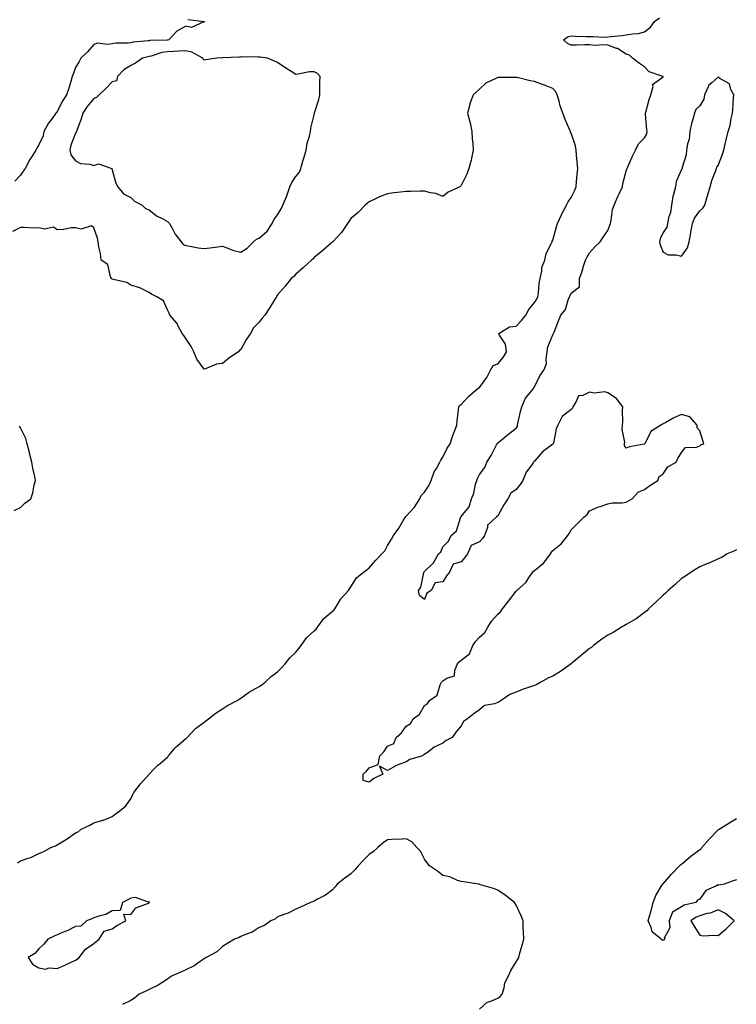
# Model space of a CAD drawing. Units: inches. Extents: x 926243 to 928883, y 7239818 to 7242458.
# Drawn here: x 927148 to 927538, y 7240836 to 7241373 of the extents above; entities that cross this region are included whole.
import ezdxf

# ---------------------------------------------------------------- set-up
doc = ezdxf.new("R2010")
doc.units = ezdxf.units.IN
doc.header["$MEASUREMENT"] = 0
doc.layers.add('Contour_92627239', color=7, linetype='Continuous', true_color=0x4dc9f1)

msp = doc.modelspace()

# ---------------------------------------------------------------- linework, layer by layer
at = {"layer": 'Contour_92627239'}
for points in [[(927239.22, 7241373.09, 3248), (927248.04, 7241371.94, 3248), (927248.05, 7241371.93, 3248), (927248.06, 7241371.93, 3248), (927248.16, 7241371.92, 3248), (927248.45, 7241371.52, 3248), (927248.05, 7241371.7, 3248), (927247.96, 7241371.83, 3248), (927241.23, 7241368.74, 3248), (927238.05, 7241369.3, 3248), (927233.24, 7241366.73, 3248), (927228.88, 7241361.92, 3248), (927228.12, 7241361.85, 3248), (927228.05, 7241361.84, 3248), (927227.96, 7241361.83, 3248), (927218.43, 7241361.55, 3248), (927218.05, 7241361.46, 3248), (927217.5, 7241361.37, 3248), (927209.37, 7241360.6, 3248), (927208.05, 7241360.35, 3248), (927206.29, 7241360.16, 3248), (927199.88, 7241360.09, 3248), (927198.05, 7241359.85, 3248), (927195.59, 7241359.47, 3248), (927189.94, 7241360.04, 3248), (927188.05, 7241359.48, 3248), (927184.54, 7241355.44, 3248), (927180.85, 7241351.92, 3248), (927179.92, 7241350.05, 3248), (927178.05, 7241346.86, 3248), (927176.73, 7241343.24, 3248), (927176.21, 7241341.92, 3248), (927175.37, 7241339.24, 3248), (927174.34, 7241335.63, 3248), (927173.09, 7241331.92, 3248), (927171.16, 7241328.81, 3248), (927168.05, 7241322.84, 3248), (927167.62, 7241322.35, 3248), (927167.28, 7241321.92, 3248), (927165.29, 7241319.16, 3248), (927163.36, 7241316.62, 3248), (927160.81, 7241311.92, 3248), (927160.34, 7241309.63, 3248), (927158.05, 7241304.71, 3248), (927157, 7241302.97, 3248), (927156.34, 7241301.92, 3248), (927153.58, 7241297.46, 3248), (927153.17, 7241296.8, 3248), (927150.49, 7241291.92, 3248), (927149.54, 7241290.43, 3248), (927148.05, 7241288.24, 3248), (927145.03, 7241284.94, 3248)], [(927538.05, 7241084.07, 3248), (927536.57, 7241083.4, 3248), (927532.92, 7241081.92, 3248), (927530.04, 7241079.93, 3248), (927528.05, 7241079.13, 3248), (927523.14, 7241076.83, 3248), (927522.86, 7241076.73, 3248), (927518.05, 7241074.75, 3248), (927516.3, 7241073.67, 3248), (927513.36, 7241071.92, 3248), (927510.27, 7241069.7, 3248), (927508.05, 7241068.53, 3248), (927504.69, 7241065.28, 3248), (927500.91, 7241061.92, 3248), (927499.42, 7241060.55, 3248), (927498.05, 7241059.46, 3248), (927494.26, 7241055.71, 3248), (927490.23, 7241051.92, 3248), (927489.15, 7241050.82, 3248), (927488.05, 7241049.91, 3248), (927483.42, 7241046.55, 3248), (927481.72, 7241045.59, 3248), (927478.05, 7241043.38, 3248), (927477.08, 7241042.9, 3248), (927475.4, 7241041.92, 3248), (927470.93, 7241039.04, 3248), (927468.05, 7241037.6, 3248), (927464.63, 7241035.34, 3248), (927460.16, 7241031.92, 3248), (927459.08, 7241030.89, 3248), (927458.05, 7241030.25, 3248), (927453.44, 7241026.53, 3248), (927448.38, 7241022.25, 3248), (927448.05, 7241021.97, 3248), (927448.02, 7241021.95, 3248), (927447.99, 7241021.92, 3248), (927442.23, 7241017.74, 3248), (927438.05, 7241015.23, 3248), (927435.69, 7241014.28, 3248), (927431.42, 7241011.92, 3248), (927429.22, 7241010.75, 3248), (927428.05, 7241010.24, 3248), (927425.39, 7241009.26, 3248), (927421.82, 7241008.15, 3248), (927418.05, 7241006.52, 3248), (927414.62, 7241005.35, 3248), (927409.96, 7241001.92, 3248), (927408.73, 7241001.25, 3248), (927408.05, 7241000.84, 3248), (927406.27, 7241000.14, 3248), (927400.73, 7240999.24, 3248), (927398.05, 7240996.89, 3248), (927395.14, 7240994.83, 3248), (927391.53, 7240991.92, 3248), (927389.45, 7240990.52, 3248), (927388.05, 7240988.21, 3248), (927385.27, 7240984.7, 3248), (927383.22, 7240981.92, 3248), (927379.85, 7240980.12, 3248), (927378.05, 7240978.83, 3248), (927373.33, 7240976.64, 3248), (927370.4, 7240974.27, 3248), (927368.05, 7240972.51, 3248), (927367.58, 7240972.39, 3248), (927367.09, 7240971.92, 3248), (927360.13, 7240969.84, 3248), (927358.05, 7240968.5, 3248), (927353.14, 7240966.82, 3248), (927352.58, 7240966.44, 3248), (927348.05, 7240963.89, 3248), (927343.67, 7240966.3, 3248), (927345.41, 7240961.92, 3248), (927340.55, 7240959.42, 3248), (927338.05, 7240957.52, 3248), (927334.63, 7240958.49, 3248), (927334.73, 7240961.92, 3248), (927336.49, 7240963.47, 3248), (927338.05, 7240965.37, 3248), (927342.92, 7240967.05, 3248), (927343.71, 7240971.92, 3248), (927345.91, 7240974.06, 3248), (927348.05, 7240977.11, 3248), (927351.4, 7240978.56, 3248), (927352.74, 7240981.92, 3248), (927355.56, 7240984.4, 3248), (927358.05, 7240988.07, 3248), (927360.56, 7240989.41, 3248), (927361.98, 7240991.92, 3248), (927365.4, 7240994.58, 3248), (927368.05, 7240999.21, 3248), (927369.67, 7241000.3, 3248), (927370.76, 7241001.92, 3248), (927375.02, 7241004.95, 3248), (927376.69, 7241010.56, 3248), (927377.4, 7241011.92, 3248), (927377.66, 7241012.31, 3248), (927378.05, 7241012.67, 3248), (927380.22, 7241014.09, 3248), (927384.47, 7241015.5, 3248), (927384.63, 7241018.5, 3248), (927386.18, 7241021.92, 3248), (927386.94, 7241023.03, 3248), (927388.05, 7241024.02, 3248), (927392.6, 7241027.37, 3248), (927394.48, 7241031.92, 3248), (927395.87, 7241034.11, 3248), (927398.05, 7241036.42, 3248), (927400.99, 7241038.98, 3248), (927402.53, 7241041.92, 3248), (927404.7, 7241045.27, 3248), (927408.05, 7241049.1, 3248), (927409.6, 7241050.37, 3248), (927410.68, 7241051.92, 3248), (927413.93, 7241056.04, 3248), (927418.05, 7241061.54, 3248), (927418.26, 7241061.71, 3248), (927418.43, 7241061.92, 3248), (927423.43, 7241066.54, 3248), (927424.84, 7241068.71, 3248), (927427.12, 7241071.92, 3248), (927427.5, 7241072.47, 3248), (927428.05, 7241072.9, 3248), (927432.92, 7241076.79, 3248), (927433.07, 7241076.9, 3248), (927433.14, 7241077.01, 3248), (927436.68, 7241081.92, 3248), (927437.21, 7241082.76, 3248), (927438.05, 7241083.78, 3248), (927442.56, 7241087.42, 3248), (927446.11, 7241091.92, 3248), (927446.9, 7241093.07, 3248), (927448.05, 7241095.06, 3248), (927451.53, 7241098.44, 3248), (927454.92, 7241101.92, 3248), (927456.65, 7241103.32, 3248), (927458.05, 7241105.36, 3248), (927462.6, 7241107.38, 3248), (927463.8, 7241107.66, 3248), (927468.05, 7241109.09, 3248), (927470.35, 7241109.62, 3248), (927475.81, 7241109.68, 3248), (927478.05, 7241110.05, 3248), (927479.17, 7241110.8, 3248), (927481.17, 7241111.92, 3248), (927484.5, 7241115.47, 3248), (927488.05, 7241116.92, 3248), (927490.8, 7241119.17, 3248), (927495.3, 7241121.92, 3248), (927495.87, 7241124.11, 3248), (927498.05, 7241125.57, 3248), (927500.7, 7241129.27, 3248), (927505.24, 7241131.92, 3248), (927506.17, 7241133.8, 3248), (927508.05, 7241137.09, 3248), (927510.22, 7241139.75, 3248), (927516.2, 7241140.07, 3248), (927518.05, 7241140.78, 3248), (927518.74, 7241141.23, 3248), (927520.27, 7241141.92, 3248), (927519.75, 7241143.62, 3248), (927518.05, 7241148.83, 3248), (927516.69, 7241150.56, 3248), (927516.74, 7241151.92, 3248), (927512.62, 7241156.49, 3248), (927508.05, 7241157.84, 3248), (927503.9, 7241156.07, 3248), (927499.66, 7241153.53, 3248), (927498.05, 7241152.66, 3248), (927497.66, 7241152.31, 3248), (927496.8, 7241151.92, 3248), (927491.39, 7241148.58, 3248), (927488.38, 7241142.24, 3248), (927488.17, 7241141.92, 3248), (927488.16, 7241141.81, 3248), (927488.05, 7241141.73, 3248), (927487.79, 7241141.66, 3248), (927479.82, 7241140.15, 3248), (927478.05, 7241139.48, 3248), (927477.01, 7241140.88, 3248), (927477.15, 7241141.92, 3248), (927477.21, 7241142.77, 3248), (927475.81, 7241149.68, 3248), (927475.89, 7241151.92, 3248), (927476.09, 7241153.88, 3248), (927476.03, 7241159.91, 3248), (927476.2, 7241161.92, 3248), (927472.66, 7241166.54, 3248), (927468.05, 7241169.63, 3248), (927466.37, 7241170.24, 3248), (927460.46, 7241169.51, 3248), (927458.05, 7241169.93, 3248), (927454.32, 7241168.2, 3248), (927452, 7241167.97, 3248), (927450.64, 7241164.51, 3248), (927448.88, 7241161.92, 3248), (927448.65, 7241161.31, 3248), (927448.05, 7241160.62, 3248), (927443.16, 7241156.81, 3248), (927440.79, 7241151.92, 3248), (927439.9, 7241150.07, 3248), (927438.31, 7241142.18, 3248), (927438.23, 7241141.92, 3248), (927438.2, 7241141.77, 3248), (927438.05, 7241141.6, 3248), (927436.66, 7241140.52, 3248), (927432.45, 7241137.52, 3248), (927428.05, 7241132.39, 3248), (927427.69, 7241132.27, 3248), (927427.54, 7241131.92, 3248), (927426.51, 7241130.38, 3248), (927423.56, 7241126.4, 3248), (927421.65, 7241121.92, 3248), (927420.25, 7241119.72, 3248), (927418.05, 7241116.91, 3248), (927415.08, 7241114.89, 3248), (927413.6, 7241111.92, 3248), (927411.34, 7241108.63, 3248), (927408.05, 7241102.56, 3248), (927407.5, 7241102.47, 3248), (927407.12, 7241101.92, 3248), (927402.52, 7241097.45, 3248), (927402.46, 7241096.33, 3248), (927400.88, 7241091.92, 3248), (927399.72, 7241090.25, 3248), (927398.05, 7241088.52, 3248), (927393.47, 7241086.49, 3248), (927391.45, 7241081.92, 3248), (927390.06, 7241079.91, 3248), (927388.05, 7241077.51, 3248), (927383.74, 7241076.23, 3248), (927381.73, 7241071.92, 3248), (927380.06, 7241069.91, 3248), (927378.05, 7241066.64, 3248), (927373.85, 7241066.12, 3248), (927371.69, 7241061.92, 3248), (927369.44, 7241060.53, 3248), (927368.05, 7241057.03, 3248), (927365.33, 7241059.2, 3248), (927364.78, 7241061.92, 3248), (927366.16, 7241063.81, 3248), (927367.71, 7241071.59, 3248), (927367.84, 7241071.92, 3248), (927367.93, 7241072.04, 3248), (927368.05, 7241072.31, 3248), (927373.01, 7241076.96, 3248), (927375.68, 7241081.92, 3248), (927376.96, 7241083.01, 3248), (927378.05, 7241085.64, 3248), (927381.13, 7241088.83, 3248), (927382.68, 7241091.92, 3248), (927385.59, 7241094.38, 3248), (927387.73, 7241101.6, 3248), (927387.89, 7241101.92, 3248), (927387.95, 7241102.02, 3248), (927388.05, 7241102.23, 3248), (927392.44, 7241107.53, 3248), (927393.8, 7241111.92, 3248), (927395, 7241114.97, 3248), (927395.93, 7241119.8, 3248), (927396.55, 7241121.92, 3248), (927397.03, 7241122.94, 3248), (927398.05, 7241125.1, 3248), (927400.98, 7241128.99, 3248), (927402.01, 7241131.92, 3248), (927404.4, 7241135.56, 3248), (927407.37, 7241141.25, 3248), (927407.75, 7241141.92, 3248), (927407.85, 7241142.12, 3248), (927408.05, 7241142.42, 3248), (927410.76, 7241144.63, 3248), (927413.27, 7241146.7, 3248), (927418.05, 7241150.44, 3248), (927418.73, 7241151.25, 3248), (927418.79, 7241151.92, 3248), (927419.02, 7241152.89, 3248), (927420.49, 7241159.48, 3248), (927421.09, 7241161.92, 3248), (927423.22, 7241166.75, 3248), (927425.15, 7241169.02, 3248), (927427.44, 7241171.92, 3248), (927427.68, 7241172.29, 3248), (927428.05, 7241172.85, 3248), (927431, 7241178.97, 3248), (927433.19, 7241181.92, 3248), (927434.51, 7241185.46, 3248), (927434.31, 7241188.19, 3248), (927435.03, 7241191.92, 3248), (927435.28, 7241194.69, 3248), (927438.05, 7241201.29, 3248), (927438.27, 7241201.7, 3248), (927438.48, 7241201.92, 3248), (927438.76, 7241202.62, 3248), (927441.12, 7241208.85, 3248), (927442.37, 7241211.92, 3248), (927444.98, 7241214.99, 3248), (927446.45, 7241220.32, 3248), (927447.16, 7241221.92, 3248), (927447.41, 7241222.56, 3248), (927448.05, 7241223.93, 3248), (927452.52, 7241227.46, 3248), (927452.49, 7241231.92, 3248), (927454.04, 7241235.93, 3248), (927454.72, 7241238.6, 3248), (927455.79, 7241241.92, 3248), (927456.6, 7241243.37, 3248), (927458.05, 7241245.81, 3248), (927460.88, 7241249.1, 3248), (927463.77, 7241251.92, 3248), (927465.5, 7241254.47, 3248), (927468.05, 7241258.02, 3248), (927469.08, 7241260.89, 3248), (927469.37, 7241261.92, 3248), (927469.81, 7241263.68, 3248), (927470.52, 7241269.45, 3248), (927471.38, 7241271.92, 3248), (927473.41, 7241276.56, 3248), (927474.13, 7241278, 3248), (927476, 7241281.92, 3248), (927476.24, 7241283.73, 3248), (927478.05, 7241290.31, 3248), (927478.36, 7241291.61, 3248), (927478.52, 7241291.92, 3248), (927478.9, 7241292.77, 3248), (927481.42, 7241298.54, 3248), (927483.04, 7241301.92, 3248), (927484.73, 7241305.24, 3248), (927488.05, 7241308.62, 3248), (927489.29, 7241310.68, 3248), (927489.43, 7241311.92, 3248), (927489.31, 7241313.18, 3248), (927488.49, 7241321.48, 3248), (927488.45, 7241321.92, 3248), (927488.64, 7241322.51, 3248), (927490.5, 7241329.47, 3248), (927491.44, 7241331.92, 3248), (927492.64, 7241336.52, 3248), (927492.4, 7241337.57, 3248), (927497.36, 7241341.23, 3248), (927498.05, 7241341.85, 3248), (927498.09, 7241341.88, 3248), (927498.09, 7241341.92, 3248), (927498.08, 7241341.95, 3248), (927498.05, 7241341.98, 3248), (927497.93, 7241342.04, 3248), (927490.59, 7241344.46, 3248), (927488.05, 7241347.17, 3248), (927485.21, 7241349.09, 3248), (927481.34, 7241351.92, 3248), (927479.71, 7241353.58, 3248), (927478.05, 7241354.18, 3248), (927473.27, 7241357.14, 3248), (927472.71, 7241357.26, 3248), (927468.05, 7241358.97, 3248), (927465.35, 7241359.22, 3248), (927461.03, 7241358.94, 3248), (927458.05, 7241359.15, 3248), (927455.37, 7241359.24, 3248), (927450.96, 7241359.01, 3248), (927448.05, 7241359.1, 3248), (927446.09, 7241359.96, 3248), (927443.8, 7241361.92, 3248), (927446.3, 7241363.67, 3248), (927448.05, 7241364.1, 3248), (927450.12, 7241363.99, 3248), (927456.2, 7241363.77, 3248), (927458.05, 7241363.68, 3248), (927459.84, 7241363.72, 3248), (927466.51, 7241363.46, 3248), (927468.05, 7241363.5, 3248), (927469.88, 7241363.75, 3248), (927475.69, 7241364.28, 3248), (927478.05, 7241364.64, 3248), (927481.42, 7241365.29, 3248), (927484.63, 7241365.34, 3248), (927488.05, 7241366.35, 3248), (927491.16, 7241368.81, 3248), (927493.39, 7241371.92, 3248), (927496.09, 7241373.88, 3248)], [(927146.48, 7240913.48, 3249), (927148.05, 7240914.57, 3249), (927152.15, 7240916.02, 3249), (927153.58, 7240916.38, 3249), (927158.05, 7240918.58, 3249), (927160.38, 7240919.6, 3249), (927164.52, 7240921.92, 3249), (927167.12, 7240922.86, 3249), (927168.05, 7240923.32, 3249), (927171.63, 7240925.49, 3249), (927173.43, 7240926.54, 3249), (927178.05, 7240929.82, 3249), (927179.49, 7240930.48, 3249), (927181.15, 7240931.92, 3249), (927185.81, 7240934.16, 3249), (927188.05, 7240935.35, 3249), (927192.84, 7240936.71, 3249), (927193.21, 7240936.75, 3249), (927198.05, 7240938.8, 3249), (927199.8, 7240940.16, 3249), (927202.09, 7240941.92, 3249), (927205.36, 7240944.61, 3249), (927208.05, 7240948.38, 3249), (927209.23, 7240950.74, 3249), (927209.75, 7240951.92, 3249), (927213.35, 7240956.62, 3249), (927218.05, 7240961.9, 3249), (927218.07, 7240961.92, 3249), (927220.55, 7240964.42, 3249), (927223.04, 7240966.93, 3249), (927223.16, 7240967.03, 3249), (927228.05, 7240971.2, 3249), (927228.42, 7240971.56, 3249), (927228.71, 7240971.92, 3249), (927232.38, 7240976.25, 3249), (927232.98, 7240976.99, 3249), (927233.67, 7240977.55, 3249), (927238.05, 7240981.21, 3249), (927238.43, 7240981.55, 3249), (927238.78, 7240981.92, 3249), (927243.32, 7240986.66, 3249), (927248.05, 7240990.24, 3249), (927249.06, 7240990.91, 3249), (927250.52, 7240991.92, 3249), (927254.61, 7240995.36, 3249), (927258.05, 7240997.43, 3249), (927260.76, 7240999.21, 3249), (927266.05, 7241001.92, 3249), (927267.2, 7241002.77, 3249), (927268.05, 7241003.2, 3249), (927272.81, 7241006.68, 3249), (927273.08, 7241006.89, 3249), (927278.05, 7241009.68, 3249), (927279.45, 7241010.51, 3249), (927281.29, 7241011.92, 3249), (927284.75, 7241015.21, 3249), (927288.05, 7241017.57, 3249), (927290.19, 7241019.78, 3249), (927292.17, 7241021.92, 3249), (927294.7, 7241025.27, 3249), (927298.05, 7241028.39, 3249), (927299.67, 7241030.31, 3249), (927300.86, 7241031.92, 3249), (927303.85, 7241036.12, 3249), (927308.05, 7241039.97, 3249), (927309.05, 7241040.92, 3249), (927309.79, 7241041.92, 3249), (927313.36, 7241046.62, 3249), (927318.05, 7241050.75, 3249), (927318.67, 7241051.3, 3249), (927319.18, 7241051.92, 3249), (927321.31, 7241055.18, 3249), (927322.61, 7241057.36, 3249), (927326.71, 7241061.92, 3249), (927327.17, 7241062.8, 3249), (927328.05, 7241064, 3249), (927331.16, 7241068.81, 3249), (927334.84, 7241071.92, 3249), (927336.77, 7241073.2, 3249), (927338.05, 7241074.27, 3249), (927341.58, 7241078.39, 3249), (927344.82, 7241081.92, 3249), (927346.43, 7241083.53, 3249), (927348.05, 7241086.4, 3249), (927350.05, 7241089.92, 3249), (927351.26, 7241091.92, 3249), (927354.05, 7241095.92, 3249), (927357.08, 7241100.95, 3249), (927357.68, 7241101.92, 3249), (927357.8, 7241102.17, 3249), (927358.05, 7241102.38, 3249), (927362.66, 7241107.31, 3249), (927365.61, 7241111.92, 3249), (927366.3, 7241113.68, 3249), (927368.05, 7241115.51, 3249), (927370.69, 7241119.28, 3249), (927371.79, 7241121.92, 3249), (927373.38, 7241126.59, 3249), (927374.6, 7241128.47, 3249), (927376.48, 7241131.92, 3249), (927377.06, 7241132.91, 3249), (927378.05, 7241134.5, 3249), (927380.48, 7241139.49, 3249), (927382.08, 7241141.92, 3249), (927383.58, 7241146.38, 3249), (927384.36, 7241148.23, 3249), (927385.77, 7241151.92, 3249), (927385.83, 7241154.14, 3249), (927386.72, 7241160.59, 3249), (927386.77, 7241161.92, 3249), (927387.23, 7241162.74, 3249), (927388.05, 7241163.31, 3249), (927392.24, 7241167.73, 3249), (927397.22, 7241171.92, 3249), (927397.68, 7241172.28, 3249), (927398.05, 7241172.59, 3249), (927402.06, 7241177.92, 3249), (927404.01, 7241181.92, 3249), (927405.54, 7241184.43, 3249), (927408.05, 7241185.48, 3249), (927411.04, 7241188.93, 3249), (927412.74, 7241191.92, 3249), (927412.21, 7241196.09, 3249), (927408.95, 7241201.02, 3249), (927408.64, 7241201.92, 3249), (927414.41, 7241205.56, 3249), (927418.05, 7241206.02, 3249), (927420.99, 7241208.98, 3249), (927423.32, 7241211.92, 3249), (927424.9, 7241215.07, 3249), (927428.05, 7241218.79, 3249), (927429.27, 7241220.71, 3249), (927429.92, 7241221.92, 3249), (927430.25, 7241224.12, 3249), (927430.61, 7241229.36, 3249), (927431.06, 7241231.92, 3249), (927431.98, 7241235.85, 3249), (927432.05, 7241237.92, 3249), (927433.59, 7241241.92, 3249), (927434.4, 7241245.57, 3249), (927437.34, 7241251.21, 3249), (927437.6, 7241251.92, 3249), (927437.73, 7241252.24, 3249), (927438.05, 7241252.86, 3249), (927439.99, 7241259.98, 3249), (927440.62, 7241261.92, 3249), (927442.69, 7241266.57, 3249), (927442.9, 7241267.08, 3249), (927445.43, 7241271.92, 3249), (927446.32, 7241273.66, 3249), (927448.05, 7241275.98, 3249), (927449.93, 7241280.04, 3249), (927450.75, 7241281.92, 3249), (927450.94, 7241284.81, 3249), (927451.37, 7241288.6, 3249), (927451.57, 7241291.92, 3249), (927451.36, 7241295.23, 3249), (927450.95, 7241299.02, 3249), (927450.75, 7241301.92, 3249), (927450.34, 7241304.21, 3249), (927448.05, 7241311.01, 3249), (927447.71, 7241311.59, 3249), (927447.58, 7241311.92, 3249), (927447.23, 7241312.73, 3249), (927444.75, 7241318.62, 3249), (927443.4, 7241321.92, 3249), (927442.04, 7241325.91, 3249), (927441.45, 7241328.52, 3249), (927440.47, 7241331.92, 3249), (927439.7, 7241333.57, 3249), (927438.05, 7241335.48, 3249), (927433.4, 7241337.27, 3249), (927432.32, 7241337.65, 3249), (927428.05, 7241339.21, 3249), (927425.76, 7241339.63, 3249), (927418.61, 7241341.36, 3249), (927418.05, 7241341.47, 3249), (927417.63, 7241341.5, 3249), (927408.52, 7241341.45, 3249), (927408.05, 7241341.47, 3249), (927407.02, 7241340.89, 3249), (927401.59, 7241338.38, 3249), (927398.05, 7241335.15, 3249), (927396.37, 7241333.6, 3249), (927394.54, 7241331.92, 3249), (927392.86, 7241327.11, 3249), (927392.79, 7241326.66, 3249), (927391.52, 7241321.92, 3249), (927392.79, 7241317.18, 3249), (927392.93, 7241316.79, 3249), (927393.92, 7241311.92, 3249), (927394.17, 7241308.04, 3249), (927394.44, 7241305.53, 3249), (927394.7, 7241301.92, 3249), (927393.68, 7241297.55, 3249), (927393.52, 7241296.45, 3249), (927392.23, 7241291.92, 3249), (927391.18, 7241288.79, 3249), (927388.05, 7241282.55, 3249), (927387.73, 7241282.24, 3249), (927387.36, 7241281.92, 3249), (927381.08, 7241278.89, 3249), (927378.05, 7241276.64, 3249), (927374.29, 7241278.16, 3249), (927371.42, 7241278.55, 3249), (927368.05, 7241279.48, 3249), (927365.68, 7241279.55, 3249), (927360.65, 7241279.32, 3249), (927358.05, 7241279.39, 3249), (927355.1, 7241278.96, 3249), (927351.33, 7241278.64, 3249), (927348.05, 7241278.13, 3249), (927343.54, 7241276.43, 3249), (927341.36, 7241275.23, 3249), (927338.05, 7241273.61, 3249), (927337.11, 7241272.87, 3249), (927335.86, 7241271.92, 3249), (927332.01, 7241267.96, 3249), (927328.05, 7241264.59, 3249), (927326.97, 7241263, 3249), (927326.21, 7241261.92, 3249), (927322.99, 7241256.98, 3249), (927320.55, 7241254.42, 3249), (927318.19, 7241251.92, 3249), (927318.12, 7241251.85, 3249), (927318.05, 7241251.81, 3249), (927317.21, 7241251.09, 3249), (927312.77, 7241247.2, 3249), (927308.05, 7241243.3, 3249), (927307.39, 7241242.58, 3249), (927306.49, 7241241.92, 3249), (927302.12, 7241237.85, 3249), (927298.05, 7241234.25, 3249), (927296.9, 7241233.06, 3249), (927295.55, 7241231.92, 3249), (927292.22, 7241227.75, 3249), (927288.05, 7241223.02, 3249), (927287.59, 7241222.38, 3249), (927287.42, 7241221.92, 3249), (927286.37, 7241220.24, 3249), (927283.85, 7241216.13, 3249), (927281.11, 7241211.92, 3249), (927279.6, 7241210.37, 3249), (927278.05, 7241208.2, 3249), (927274.99, 7241204.98, 3249), (927273.3, 7241201.92, 3249), (927271.12, 7241198.84, 3249), (927268.05, 7241193.27, 3249), (927267.31, 7241192.66, 3249), (927266.8, 7241191.92, 3249), (927261.49, 7241188.48, 3249), (927258.05, 7241185.6, 3249), (927254.75, 7241185.22, 3249), (927248.86, 7241182.73, 3249), (927248.05, 7241182.56, 3249), (927244.04, 7241187.91, 3249), (927242.39, 7241191.92, 3249), (927241, 7241194.87, 3249), (927238.05, 7241199.24, 3249), (927237.01, 7241200.88, 3249), (927236.08, 7241201.92, 3249), (927233.94, 7241206.02, 3249), (927233.44, 7241207.31, 3249), (927229.43, 7241211.92, 3249), (927229.08, 7241212.96, 3249), (927228.05, 7241214.89, 3249), (927225.96, 7241219.83, 3249), (927222.28, 7241221.92, 3249), (927219.48, 7241223.35, 3249), (927218.05, 7241224.21, 3249), (927213.4, 7241226.57, 3249), (927212.98, 7241226.84, 3249), (927208.05, 7241228.23, 3249), (927205.88, 7241229.75, 3249), (927198.67, 7241231.3, 3249), (927198.05, 7241231.54, 3249), (927197.83, 7241231.7, 3249), (927197.54, 7241231.92, 3249), (927197.06, 7241232.91, 3249), (927195.59, 7241239.46, 3249), (927191.99, 7241241.92, 3249), (927191.61, 7241245.48, 3249), (927190.76, 7241249.21, 3249), (927190.42, 7241251.92, 3249), (927189.93, 7241253.8, 3249), (927188.05, 7241259.46, 3249), (927186.74, 7241260.61, 3249), (927181.15, 7241258.82, 3249), (927178.05, 7241259.44, 3249), (927175.56, 7241259.44, 3249), (927171.45, 7241258.52, 3249), (927168.05, 7241258.51, 3249), (927166.06, 7241259.94, 3249), (927161.17, 7241258.8, 3249), (927158.05, 7241259.45, 3249), (927155.49, 7241259.35, 3249), (927150.22, 7241259.74, 3249), (927148.05, 7241259.64, 3249), (927143.72, 7241257.59, 3249)], [(927144.53, 7241105.44, 3250), (927148.05, 7241107.11, 3250), (927150.39, 7241109.59, 3250), (927153.64, 7241111.92, 3250), (927154.8, 7241115.17, 3250), (927155.56, 7241119.43, 3250), (927156.24, 7241121.92, 3250), (927155.86, 7241124.12, 3250), (927154.75, 7241128.62, 3250), (927154.26, 7241131.92, 3250), (927152.93, 7241136.79, 3250), (927152.87, 7241137.11, 3250), (927151.71, 7241141.92, 3250), (927150.86, 7241144.73, 3250), (927148.05, 7241150.64, 3250), (927147.55, 7241151.42, 3250)], [(927538.05, 7240904.3, 3248), (927536.31, 7240903.66, 3248), (927531.34, 7240901.92, 3248), (927528.52, 7240901.44, 3248), (927528.05, 7240901.54, 3248), (927527.11, 7240900.97, 3248), (927521.41, 7240898.56, 3248), (927518.05, 7240893.73, 3248), (927516.82, 7240893.14, 3248), (927515.97, 7240891.92, 3248), (927509.53, 7240890.45, 3248), (927508.05, 7240889.52, 3248), (927503.24, 7240886.72, 3248), (927501.38, 7240881.92, 3248), (927501.77, 7240878.2, 3248), (927498.63, 7240872.5, 3248), (927499.01, 7240871.92, 3248), (927498.48, 7240871.49, 3248), (927498.05, 7240871.34, 3248), (927497.58, 7240871.45, 3248), (927497.08, 7240871.92, 3248), (927492.1, 7240875.97, 3248), (927491.59, 7240878.38, 3248), (927489.96, 7240881.92, 3248), (927490.7, 7240884.57, 3248), (927491.78, 7240888.2, 3248), (927492.74, 7240891.92, 3248), (927494.21, 7240895.77, 3248), (927497.66, 7240901.53, 3248), (927497.86, 7240901.92, 3248), (927497.94, 7240902.03, 3248), (927498.05, 7240902.17, 3248), (927502.63, 7240907.34, 3248), (927506.97, 7240911.92, 3248), (927507.55, 7240912.42, 3248), (927508.05, 7240912.79, 3248), (927513.03, 7240916.94, 3248), (927513.23, 7240917.1, 3248), (927518.05, 7240920.83, 3248), (927518.8, 7240921.17, 3248), (927519.16, 7240921.92, 3248), (927523.35, 7240926.62, 3248), (927528.05, 7240931.58, 3248), (927528.27, 7240931.71, 3248), (927528.59, 7240931.92, 3248), (927534.49, 7240935.48, 3248), (927538.05, 7240937.7, 3248)], [(927398.05, 7240833.86, 3249), (927402.33, 7240837.64, 3249), (927404.34, 7240838.21, 3249), (927408.05, 7240839.91, 3249), (927409.29, 7240840.68, 3249), (927410.47, 7240841.92, 3249), (927411.52, 7240845.4, 3249), (927411.8, 7240848.16, 3249), (927413.94, 7240851.92, 3249), (927415.14, 7240854.82, 3249), (927418.05, 7240859.55, 3249), (927418.9, 7240861.07, 3249), (927419.43, 7240861.92, 3249), (927419.95, 7240863.82, 3249), (927421.31, 7240868.66, 3249), (927422.16, 7240871.92, 3249), (927422.08, 7240875.94, 3249), (927421.95, 7240878.02, 3249), (927421.89, 7240881.92, 3249), (927420.83, 7240884.7, 3249), (927418.05, 7240890.46, 3249), (927417.53, 7240891.39, 3249), (927417.21, 7240891.92, 3249), (927412.13, 7240896, 3249), (927408.05, 7240898.61, 3249), (927405.73, 7240899.6, 3249), (927398.14, 7240901.83, 3249), (927398.05, 7240901.86, 3249), (927398.01, 7240901.88, 3249), (927397.72, 7240901.92, 3249), (927389.37, 7240903.24, 3249), (927388.05, 7240903.32, 3249), (927386.01, 7240903.96, 3249), (927381.98, 7240905.85, 3249), (927378.05, 7240906.62, 3249), (927375.13, 7240909, 3249), (927370.77, 7240911.92, 3249), (927369.65, 7240913.52, 3249), (927368.05, 7240915.54, 3249), (927365.97, 7240919.84, 3249), (927363.86, 7240921.92, 3249), (927361.14, 7240925.01, 3249), (927358.05, 7240926.58, 3249), (927353.79, 7240926.18, 3249), (927352.51, 7240926.38, 3249), (927348.05, 7240926.12, 3249), (927345.58, 7240924.39, 3249), (927342.61, 7240921.92, 3249), (927340.32, 7240919.65, 3249), (927338.05, 7240918.07, 3249), (927334.94, 7240915.03, 3249), (927331.93, 7240911.92, 3249), (927330.2, 7240909.77, 3249), (927328.05, 7240907.63, 3249), (927324.79, 7240905.18, 3249), (927320.47, 7240901.92, 3249), (927319.51, 7240900.46, 3249), (927318.05, 7240898.79, 3249), (927314.11, 7240895.86, 3249), (927309.89, 7240893.76, 3249), (927308.05, 7240892.73, 3249), (927307.56, 7240892.41, 3249), (927306.05, 7240891.92, 3249), (927300.63, 7240889.34, 3249), (927298.05, 7240888.4, 3249), (927293.89, 7240886.08, 3249), (927291.55, 7240885.42, 3249), (927288.05, 7240884.05, 3249), (927286.93, 7240883.04, 3249), (927284.45, 7240881.92, 3249), (927280.65, 7240879.31, 3249), (927278.05, 7240878.27, 3249), (927274.2, 7240875.77, 3249), (927270.66, 7240874.53, 3249), (927268.05, 7240873.36, 3249), (927267.11, 7240872.86, 3249), (927264.68, 7240871.92, 3249), (927260.52, 7240869.45, 3249), (927258.05, 7240867.89, 3249), (927254.96, 7240865.01, 3249), (927249.13, 7240861.92, 3249), (927248.5, 7240861.47, 3249), (927248.05, 7240861.2, 3249), (927245.95, 7240859.82, 3249), (927242.56, 7240857.41, 3249), (927238.05, 7240855.26, 3249), (927235.83, 7240854.14, 3249), (927230.62, 7240851.92, 3249), (927229, 7240850.97, 3249), (927228.05, 7240850.23, 3249), (927223.09, 7240846.88, 3249), (927222.96, 7240846.83, 3249), (927218.05, 7240844.48, 3249), (927216.25, 7240843.72, 3249), (927212.74, 7240841.92, 3249), (927210.18, 7240839.78, 3249), (927208.05, 7240838.55, 3249), (927203.6, 7240836.37, 3249)]]:
    msp.add_polyline3d(points, dxfattribs=at)
for points in [[(927268.05, 7241246.24, 3249), (927271.55, 7241248.42, 3249), (927275.05, 7241251.92, 3249), (927276.58, 7241253.38, 3249), (927278.05, 7241253.82, 3249), (927282.33, 7241257.64, 3249), (927285.07, 7241261.92, 3249), (927286.1, 7241263.86, 3249), (927288.05, 7241266.55, 3249), (927290.12, 7241269.85, 3249), (927290.9, 7241271.92, 3249), (927293.05, 7241276.91, 3249), (927293.06, 7241276.93, 3249), (927294.74, 7241281.92, 3249), (927295.81, 7241284.17, 3249), (927298.05, 7241287.45, 3249), (927300.04, 7241289.93, 3249), (927300.82, 7241291.92, 3249), (927301.92, 7241295.79, 3249), (927302.43, 7241297.54, 3249), (927303.64, 7241301.92, 3249), (927304.25, 7241305.72, 3249), (927305.55, 7241309.41, 3249), (927306.1, 7241311.92, 3249), (927306.23, 7241313.74, 3249), (927308.05, 7241321.12, 3249), (927308.16, 7241321.81, 3249), (927308.18, 7241321.92, 3249), (927308.22, 7241322.1, 3249), (927310.52, 7241329.45, 3249), (927311.08, 7241331.92, 3249), (927311.16, 7241335.04, 3249), (927311.11, 7241338.86, 3249), (927311.2, 7241341.92, 3249), (927309.74, 7241343.61, 3249), (927308.05, 7241344.53, 3249), (927305.5, 7241344.47, 3249), (927299.28, 7241343.15, 3249), (927298.05, 7241343.1, 3249), (927294.86, 7241345.11, 3249), (927292.62, 7241346.49, 3249), (927288.05, 7241349.61, 3249), (927286.38, 7241350.25, 3249), (927282.53, 7241351.92, 3249), (927278.61, 7241352.49, 3249), (927278.05, 7241352.49, 3249), (927277.5, 7241352.47, 3249), (927268.73, 7241352.6, 3249), (927268.05, 7241352.58, 3249), (927267.42, 7241352.55, 3249), (927258.24, 7241352.11, 3249), (927258.05, 7241352.1, 3249), (927257.87, 7241352.1, 3249), (927254.97, 7241351.92, 3249), (927248.94, 7241351.03, 3249), (927248.05, 7241350.9, 3249), (927247.54, 7241351.4, 3249), (927247.4, 7241351.92, 3249), (927241.31, 7241355.17, 3249), (927238.05, 7241356, 3249), (927234.22, 7241355.76, 3249), (927231.8, 7241355.67, 3249), (927228.05, 7241355.45, 3249), (927225.01, 7241354.97, 3249), (927219.14, 7241353, 3249), (927218.05, 7241352.78, 3249), (927217.31, 7241352.65, 3249), (927214.44, 7241351.92, 3249), (927210.65, 7241349.32, 3249), (927208.05, 7241348.02, 3249), (927204.35, 7241345.62, 3249), (927200.92, 7241341.92, 3249), (927200.28, 7241339.69, 3249), (927198.05, 7241339.01, 3249), (927194.49, 7241335.48, 3249), (927190.8, 7241331.92, 3249), (927189.47, 7241330.5, 3249), (927188.05, 7241330.06, 3249), (927184.36, 7241325.61, 3249), (927181.91, 7241321.92, 3249), (927181.11, 7241318.86, 3249), (927178.67, 7241312.54, 3249), (927178.47, 7241311.92, 3249), (927178.36, 7241311.61, 3249), (927178.05, 7241311.07, 3249), (927175.42, 7241304.55, 3249), (927174.95, 7241301.92, 3249), (927175.46, 7241299.33, 3249), (927178.05, 7241295.97, 3249), (927180.7, 7241294.57, 3249), (927185.81, 7241294.16, 3249), (927188.05, 7241293.51, 3249), (927190.55, 7241294.42, 3249), (927197.82, 7241291.92, 3249), (927197.79, 7241291.66, 3249), (927198.05, 7241291.04, 3249), (927200.04, 7241283.91, 3249), (927201.13, 7241281.92, 3249), (927204.15, 7241278.02, 3249), (927208.05, 7241276.05, 3249), (927210.09, 7241273.96, 3249), (927214.29, 7241271.92, 3249), (927216.15, 7241270.02, 3249), (927218.05, 7241269.33, 3249), (927222.2, 7241266.07, 3249), (927225.6, 7241264.37, 3249), (927228.05, 7241262.97, 3249), (927228.64, 7241262.51, 3249), (927229.22, 7241261.92, 3249), (927230.72, 7241259.25, 3249), (927232.23, 7241256.1, 3249), (927235.54, 7241251.92, 3249), (927236.63, 7241250.5, 3249), (927238.05, 7241249.84, 3249), (927240.44, 7241249.53, 3249), (927244.76, 7241248.64, 3249), (927248.05, 7241248.28, 3249), (927251.44, 7241248.53, 3249), (927255.35, 7241249.21, 3249), (927258.05, 7241249.45, 3249), (927261.81, 7241248.15, 3249), (927263.53, 7241247.41, 3249)], [(927508.05, 7241244.03, 3248), (927511.38, 7241248.59, 3248), (927512.37, 7241251.92, 3248), (927513.13, 7241256.84, 3248), (927513.21, 7241257.08, 3248), (927514.19, 7241261.92, 3248), (927515.11, 7241264.86, 3248), (927518.05, 7241268.69, 3248), (927519.73, 7241270.23, 3248), (927520.77, 7241271.92, 3248), (927521.95, 7241275.82, 3248), (927522.44, 7241277.53, 3248), (927523.81, 7241281.92, 3248), (927524.6, 7241285.38, 3248), (927526.9, 7241290.77, 3248), (927527.26, 7241291.92, 3248), (927527.44, 7241292.54, 3248), (927528.05, 7241293.43, 3248), (927530.39, 7241299.59, 3248), (927531.11, 7241301.92, 3248), (927532.11, 7241305.97, 3248), (927532.53, 7241307.44, 3248), (927533.51, 7241311.92, 3248), (927534.66, 7241315.31, 3248), (927535.18, 7241319.05, 3248), (927535.91, 7241321.92, 3248), (927536.08, 7241323.89, 3248), (927536.47, 7241330.35, 3248), (927536.61, 7241331.92, 3248), (927535.01, 7241334.96, 3248), (927534.19, 7241338.06, 3248), (927529.06, 7241340.91, 3248), (927528.05, 7241341.66, 3248), (927524.9, 7241338.78, 3248), (927522.9, 7241337.07, 3248), (927522.84, 7241336.71, 3248), (927520.72, 7241331.92, 3248), (927520.32, 7241329.65, 3248), (927518.05, 7241325.95, 3248), (927515.92, 7241324.05, 3248), (927515.22, 7241321.92, 3248), (927514.14, 7241318.01, 3248), (927513.52, 7241316.45, 3248), (927512.63, 7241311.92, 3248), (927512.29, 7241307.68, 3248), (927511.38, 7241305.26, 3248), (927510.92, 7241301.92, 3248), (927510.64, 7241299.33, 3248), (927508.56, 7241292.43, 3248), (927508.48, 7241291.92, 3248), (927508.38, 7241291.59, 3248), (927508.05, 7241291.33, 3248), (927505.18, 7241284.79, 3248), (927504.82, 7241281.92, 3248), (927503.84, 7241277.71, 3248), (927503.46, 7241276.51, 3248), (927502.61, 7241271.92, 3248), (927502.1, 7241267.87, 3248), (927501.08, 7241264.95, 3248), (927500.51, 7241261.92, 3248), (927500.07, 7241259.91, 3248), (927498.05, 7241256.97, 3248), (927496.43, 7241253.54, 3248), (927496.14, 7241251.92, 3248), (927496.47, 7241250.34, 3248), (927498.05, 7241246.25, 3248), (927500.91, 7241244.78, 3248), (927505.22, 7241244.75, 3248)], [(927178.05, 7240860.57, 3249), (927178.91, 7240861.05, 3249), (927179.98, 7240861.92, 3249), (927183.49, 7240866.48, 3249), (927188.05, 7240869.63, 3249), (927189.22, 7240870.75, 3249), (927190.96, 7240871.92, 3249), (927193.62, 7240876.35, 3249), (927198.05, 7240877.6, 3249), (927200.55, 7240879.42, 3249), (927205.4, 7240881.92, 3249), (927204.33, 7240885.64, 3249), (927208.05, 7240885.46, 3249), (927210.9, 7240889.08, 3249), (927217.8, 7240891.67, 3249), (927218.05, 7240891.81, 3249), (927218.11, 7240891.86, 3249), (927218.21, 7240891.92, 3249), (927218.27, 7240892.13, 3249), (927218.05, 7240892.28, 3249), (927217.82, 7240892.14, 3249), (927210.77, 7240894.64, 3249), (927208.05, 7240894.24, 3249), (927206.56, 7240893.41, 3249), (927203.56, 7240891.92, 3249), (927202.38, 7240887.58, 3249), (927198.05, 7240887.45, 3249), (927194.5, 7240885.47, 3249), (927190.67, 7240884.54, 3249), (927188.05, 7240883.57, 3249), (927186.95, 7240883.01, 3249), (927184, 7240881.92, 3249), (927180.97, 7240879, 3249), (927178.05, 7240878.92, 3249), (927173.51, 7240876.46, 3249), (927172.19, 7240876.06, 3249), (927168.05, 7240874.41, 3249), (927166.38, 7240873.59, 3249), (927162.93, 7240871.92, 3249), (927160.68, 7240869.29, 3249), (927158.05, 7240866.72, 3249), (927155.89, 7240864.09, 3249), (927152.26, 7240861.92, 3249), (927154.53, 7240858.39, 3249), (927158.05, 7240856.29, 3249), (927161.67, 7240855.54, 3249), (927163.72, 7240856.26, 3249), (927168.05, 7240855.92, 3249), (927172.1, 7240857.87, 3249), (927175.55, 7240859.42, 3249)], [(927528.05, 7240873.91, 3249), (927532.39, 7240877.58, 3249), (927536.88, 7240881.92, 3249), (927532.03, 7240885.9, 3249), (927528.05, 7240888.02, 3249), (927523.8, 7240886.17, 3249), (927521.99, 7240885.87, 3249), (927518.05, 7240884.68, 3249), (927516.05, 7240883.92, 3249), (927513.24, 7240881.92, 3249), (927515.1, 7240878.97, 3249), (927518.05, 7240874.21, 3249), (927520.01, 7240873.87, 3249), (927525.79, 7240874.18, 3249)]]:
    msp.add_polyline3d(points, close=True, dxfattribs=at)

doc.saveas('drawing.dxf')
